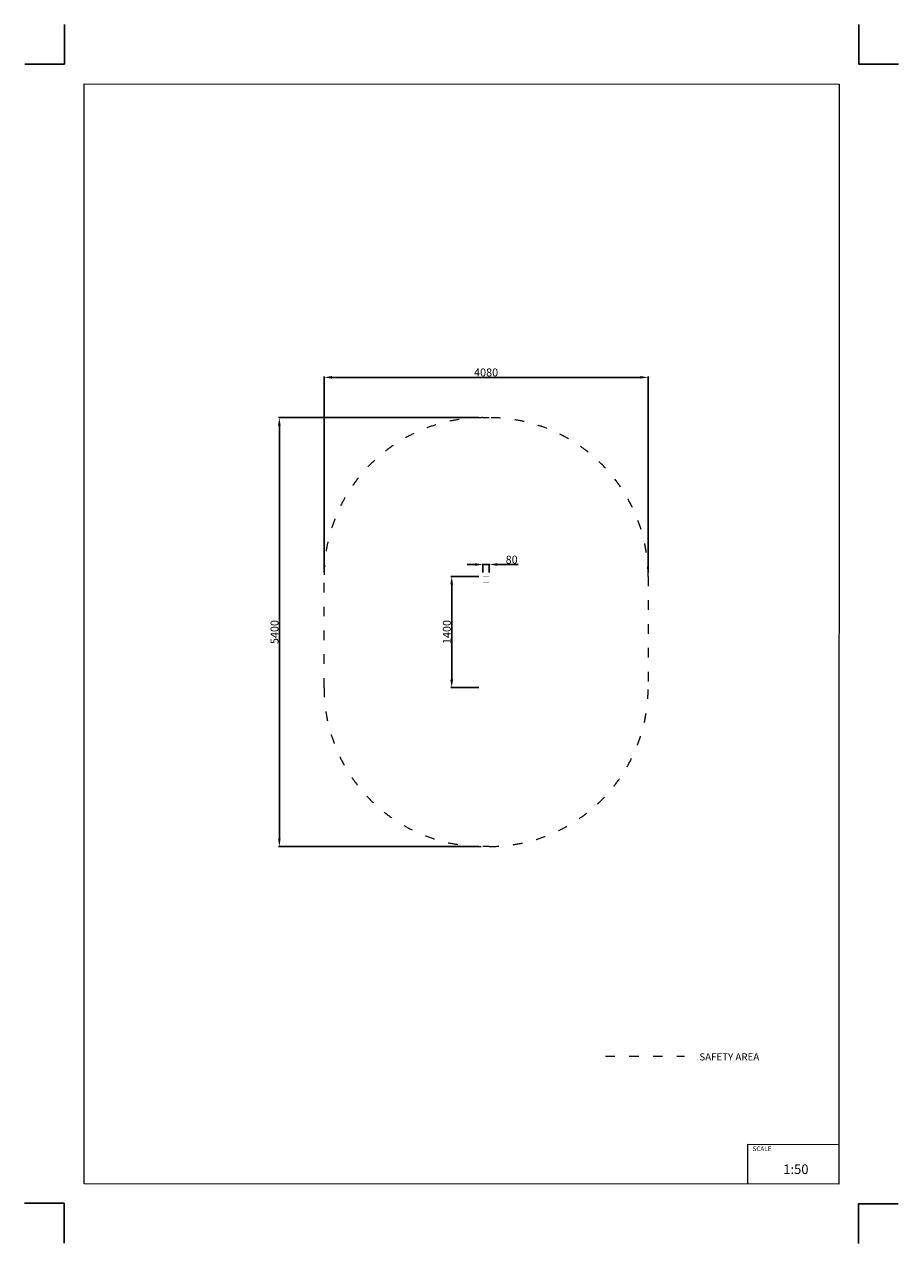
# Model space of a CAD drawing. Units: millimetres. Extents: x -5503 to 5502, y -7675 to 7677.
import ezdxf

# ---------------------------------------------------------------- set-up
doc = ezdxf.new("R2010")
doc.units = ezdxf.units.MM
doc.linetypes.add('ACAD_ISO03W100', pattern=[30, 12, -18])
doc.layers.add('InterSystem - drawing', color=7, linetype='Continuous')
doc.layers.add('ProfileEdges', color=7, linetype='Continuous')
doc.layers.add('InterSystem-description', color=7, linetype='Continuous', lineweight=13)
doc.styles.add('arial', font='arial.ttf')
doc.dimstyles.new('IS_1-50(mm)', dxfattribs={"dimtxt": 100, "dimasz": 100, "dimexe": 10, "dimexo": 50, "dimgap": 10, "dimtad": 1, "dimdec": 0, "dimrnd": 0.5, "dimzin": 0, "dimtxsty": 'arial', "dimcen": 50, "dimclrd": 256, "dimclre": 256, "dimclrt": 256, "dimadec": 1, "dimazin": 0, "dimtfac": 1, "dimtdec": 0, "dimtmove": 0, "dimatfit": 3, "dimfxl": 0, "dimtolj": 1, "dimtzin": 0, "dimlwd": -1, "dimlwe": -1, "dimarcsym": 0})

# ---------------------------------------------------------------- blocks, each defined once
blk = doc.blocks.new('*D3')
for p, q in [((219, 725), (-134, 725)), ((-124, 625), (-124, -575)), ((219, -675), (-134, -675))]:
    blk.add_line(p, q)
for points in [[(-107, 625), (-141, 625), (-124, 725)], [(-141, -575), (-107, -575), (-124, -675)]]:
    blk.add_solid(points)
at = {"layer": 'Defpoints', "color": 0}
for p in [(269, 725), (-124, -675), (269, -675)]:
    blk.add_point(p, dxfattribs=at)
at = {"insert": (-185, 25), "char_height": 100, "attachment_point": 5, "rotation": 90, "style": 'arial'}
blk.add_mtext('\\A1;1400', dxfattribs=at)
blk = doc.blocks.new('layout_A3')
at = {"layer": 'InterSystem - drawing'}
for points in [[(-250, 750), (-250, 250), (-750, 250)], [(9750, 748), (9750, 248), (10250, 248)], [(-255, -14594), (-254, -14094), (-754, -14094)], [(9745, -14602), (9745, -14102), (10245, -14102)]]:
    blk.add_lwpolyline(points, dxfattribs=at)
at = {"layer": 'InterSystem-description'}
blk.add_lwpolyline([(9496, -13852), (-4, -13850), (0, 0), (9500, -2)], close=True, dxfattribs=at)
at = {"layer": 'InterSystem-description', "linetype": 'Continuous', "flags": 128}
for points in [[(8354, -13851), (8354, -13351)], [(8354, -13351), (9496, -13352)]]:
    blk.add_lwpolyline(points, dxfattribs=at)
at = {"layer": 'InterSystem-description', "linetype": 'Continuous', "insert": (8412, -13378), "char_height": 58.4, "attachment_point": 1, "rotation": 359.9818, "style": 'arial'}
blk.add_mtext('SCALE', dxfattribs=at)
at = {"layer": 'InterSystem-description', "insert": (8798, -13605), "char_height": 120, "attachment_point": 1, "rotation": 359.9818, "style": 'arial'}
blk.add_mtext('1:50', dxfattribs=at)
blk = doc.blocks.new('*D4')
for p, q in [((169, 876), (69, 876)), ((269, 775), (269, 886)), ((269, 876), (349, 876)), ((349, 775), (349, 886)), ((449, 876), (712, 876))]:
    blk.add_line(p, q)
for points in [[(169, 859), (169, 892), (269, 876)], [(449, 892), (449, 859), (349, 876)]]:
    blk.add_solid(points)
at = {"layer": 'Defpoints', "color": 0}
for p in [(349, 876), (269, 725), (349, 725)]:
    blk.add_point(p, dxfattribs=at)
at = {"insert": (631, 937), "char_height": 100, "attachment_point": 5, "style": 'arial'}
blk.add_mtext('\\A1;80', dxfattribs=at)
blk = doc.blocks.new('*D7')
for p, q in [((-1731, 775), (-1731, 3242)), ((-1631, 3232), (2249, 3232)), ((2349, 775), (2349, 3242))]:
    blk.add_line(p, q)
for points in [[(-1631, 3249), (-1631, 3216), (-1731, 3232)], [(2249, 3216), (2249, 3249), (2349, 3232)]]:
    blk.add_solid(points)
at = {"layer": 'Defpoints', "color": 0}
for p in [(2349, 3232), (-1731, 725), (2349, 725)]:
    blk.add_point(p, dxfattribs=at)
at = {"insert": (309, 3294), "char_height": 100, "attachment_point": 5, "style": 'arial'}
blk.add_mtext('\\A1;4080', dxfattribs=at)
blk = doc.blocks.new('*D8')
for p, q in [((219, 2725), (-2303, 2725)), ((-2293, 2625), (-2293, -2575)), ((219, -2675), (-2303, -2675))]:
    blk.add_line(p, q)
for points in [[(-2277, 2625), (-2310, 2625), (-2293, 2725)], [(-2310, -2575), (-2277, -2575), (-2293, -2675)]]:
    blk.add_solid(points)
at = {"layer": 'Defpoints', "color": 0}
for p in [(269, 2725), (-2293, -2675), (269, -2675)]:
    blk.add_point(p, dxfattribs=at)
at = {"insert": (-2354, 25), "char_height": 100, "attachment_point": 5, "rotation": 90, "style": 'arial'}
blk.add_mtext('\\A1;5400', dxfattribs=at)

msp = doc.modelspace()

# ---------------------------------------------------------------- linework, layer by layer
at = {"layer": 'InterSystem-description', "linetype": 'ACAD_ISO03W100', "ltscale": 10}
msp.add_lwpolyline([(269.4, 2724.7), (349.4, 2724.7, -0.4142136), (2349.4, 724.7), (2349.4, -675.3, -0.4142136), (349.4, -2675.3), (269.4, -2675.3, -0.4142136), (-1730.6, -675.3), (-1730.6, 724.7, -0.4142136)], format="xyb", close=True, dxfattribs=at)
msp.add_lwpolyline([(1811, -5316), (2805.6, -5316)], dxfattribs=at)
at = {"layer": 'ProfileEdges'}
for points in [[(349.4, 724.7, 0.918, 0.918, 0), (269.4, 724.7, 0.918, 0.918, 0)], [(269.4, 724.7, 0.918, 0.918, 0), (269.4, 644.7, 0.918, 0.918, 0)], [(269.4, 644.7, 0.918, 0.918, 0), (292.5, 644.7, 0.918, 0.918, 0)], [(292.5, -595.3, 0.918, 0.918, 0), (292.5, 644.7, 0.918, 0.918, 0)], [(292.5, 644.7, 0.918, 0.918, 0), (292.6, 644.7, 0.918, 0.918, 0)], [(292.6, 644.7, 0.918, 0.918, 0), (292.9, 644.7, 0.918, 0.918, 0)], [(292.9, 644.7, 0.918, 0.918, 0), (293.3, 644.7, 0.918, 0.918, 0)], [(293.3, 644.7, 0.918, 0.918, 0), (294, 644.7, 0.918, 0.918, 0)], [(294, 644.7, 0.918, 0.918, 0), (294.8, 644.7, 0.918, 0.918, 0)], [(294.8, 644.7, 0.918, 0.918, 0), (295.7, 644.7, 0.918, 0.918, 0)], [(295.7, 644.7, 0.918, 0.918, 0), (296.8, 644.7, 0.918, 0.918, 0)], [(296.8, 644.7, 0.918, 0.918, 0), (298.1, 644.7, 0.918, 0.918, 0)], [(298.1, 644.7, 0.918, 0.918, 0), (299.5, 644.7, 0.918, 0.918, 0)], [(299.5, 644.7, 0.918, 0.918, 0), (300.9, 644.7, 0.918, 0.918, 0)], [(300.9, 644.7, 0.918, 0.918, 0), (302.5, 644.7, 0.918, 0.918, 0)], [(302.5, 644.7, 0.918, 0.918, 0), (304.2, 644.7, 0.918, 0.918, 0)], [(304.2, 644.7, 0.918, 0.918, 0), (305.9, 644.7, 0.918, 0.918, 0)], [(305.9, 644.7, 0.918, 0.918, 0), (307.6, 644.7, 0.918, 0.918, 0)], [(307.6, 644.7, 0.918, 0.918, 0), (309.4, 644.7, 0.918, 0.918, 0)], [(309.4, 644.7, 0.918, 0.918, 0), (311.1, 644.7, 0.918, 0.918, 0)], [(311.1, 644.7, 0.918, 0.918, 0), (312.9, 644.7, 0.918, 0.918, 0)], [(312.9, 644.7, 0.918, 0.918, 0), (314.6, 644.7, 0.918, 0.918, 0)], [(314.6, 644.7, 0.918, 0.918, 0), (316.2, 644.7, 0.918, 0.918, 0)], [(316.2, 644.7, 0.918, 0.918, 0), (317.8, 644.7, 0.918, 0.918, 0)], [(317.8, 644.7, 0.918, 0.918, 0), (319.3, 644.7, 0.918, 0.918, 0)], [(319.3, 644.7, 0.918, 0.918, 0), (320.6, 644.7, 0.918, 0.918, 0)], [(320.6, 644.7, 0.918, 0.918, 0), (321.9, 644.7, 0.918, 0.918, 0)], [(321.9, 644.7, 0.918, 0.918, 0), (323, 644.7, 0.918, 0.918, 0)], [(323, 644.7, 0.918, 0.918, 0), (324, 644.7, 0.918, 0.918, 0)], [(324, 644.7, 0.918, 0.918, 0), (324.8, 644.7, 0.918, 0.918, 0)], [(324.8, 644.7, 0.918, 0.918, 0), (325.4, 644.7, 0.918, 0.918, 0)], [(325.8, 644.7, 0.918, 0.918, 0), (325.4, 644.7, 0.918, 0.918, 0)], [(325.8, 644.7, 0.918, 0.918, 0), (326.1, 644.7, 0.918, 0.918, 0)], [(326.2, -595.3, 0.918, 0.918, 0), (326.2, 644.7, 0.918, 0.918, 0)], [(326.1, 644.7, 0.918, 0.918, 0), (326.2, 644.7, 0.918, 0.918, 0)], [(326.2, 644.7, 0.918, 0.918, 0), (349.4, 644.7, 0.918, 0.918, 0)], [(349.4, 644.7, 0.918, 0.918, 0), (349.4, 724.7, 0.918, 0.918, 0)], [(269.4, -595.3, 0.918, 0.918, 0), (269.4, -675.3, 0.918, 0.918, 0)], [(292.5, -595.3, 0.918, 0.918, 0), (269.4, -595.3, 0.918, 0.918, 0)], [(292.5, -595.3, 0.918, 0.918, 0), (292.6, -595.3, 0.918, 0.918, 0)], [(292.6, -595.3, 0.918, 0.918, 0), (292.9, -595.3, 0.918, 0.918, 0)], [(292.9, -595.3, 0.918, 0.918, 0), (293.3, -595.3, 0.918, 0.918, 0)], [(293.3, -595.3, 0.918, 0.918, 0), (294, -595.3, 0.918, 0.918, 0)], [(294, -595.3, 0.918, 0.918, 0), (294.8, -595.3, 0.918, 0.918, 0)], [(295.7, -595.3, 0.918, 0.918, 0), (294.8, -595.3, 0.918, 0.918, 0)], [(296.8, -595.3, 0.918, 0.918, 0), (295.7, -595.3, 0.918, 0.918, 0)], [(298.1, -595.3, 0.918, 0.918, 0), (296.8, -595.3, 0.918, 0.918, 0)], [(299.5, -595.3, 0.918, 0.918, 0), (298.1, -595.3, 0.918, 0.918, 0)], [(300.9, -595.3, 0.918, 0.918, 0), (299.5, -595.3, 0.918, 0.918, 0)], [(302.5, -595.3, 0.918, 0.918, 0), (300.9, -595.3, 0.918, 0.918, 0)], [(304.2, -595.3, 0.918, 0.918, 0), (302.5, -595.3, 0.918, 0.918, 0)], [(305.9, -595.3, 0.918, 0.918, 0), (304.2, -595.3, 0.918, 0.918, 0)], [(307.6, -595.3, 0.918, 0.918, 0), (305.9, -595.3, 0.918, 0.918, 0)], [(309.4, -595.3, 0.918, 0.918, 0), (307.6, -595.3, 0.918, 0.918, 0)], [(311.1, -595.3, 0.918, 0.918, 0), (309.4, -595.3, 0.918, 0.918, 0)], [(312.9, -595.3, 0.918, 0.918, 0), (311.1, -595.3, 0.918, 0.918, 0)], [(314.6, -595.3, 0.918, 0.918, 0), (312.9, -595.3, 0.918, 0.918, 0)], [(316.2, -595.3, 0.918, 0.918, 0), (314.6, -595.3, 0.918, 0.918, 0)], [(317.8, -595.3, 0.918, 0.918, 0), (316.2, -595.3, 0.918, 0.918, 0)], [(319.3, -595.3, 0.918, 0.918, 0), (317.8, -595.3, 0.918, 0.918, 0)], [(320.6, -595.3, 0.918, 0.918, 0), (319.3, -595.3, 0.918, 0.918, 0)], [(321.9, -595.3, 0.918, 0.918, 0), (320.6, -595.3, 0.918, 0.918, 0)], [(323, -595.3, 0.918, 0.918, 0), (321.9, -595.3, 0.918, 0.918, 0)], [(324, -595.3, 0.918, 0.918, 0), (323, -595.3, 0.918, 0.918, 0)], [(324.8, -595.3, 0.918, 0.918, 0), (324, -595.3, 0.918, 0.918, 0)], [(325.4, -595.3, 0.918, 0.918, 0), (324.8, -595.3, 0.918, 0.918, 0)], [(325.8, -595.3, 0.918, 0.918, 0), (325.4, -595.3, 0.918, 0.918, 0)], [(325.8, -595.3, 0.918, 0.918, 0), (326.1, -595.3, 0.918, 0.918, 0)], [(349.4, -595.3, 0.918, 0.918, 0), (326.2, -595.3, 0.918, 0.918, 0)], [(326.1, -595.3, 0.918, 0.918, 0), (326.2, -595.3, 0.918, 0.918, 0)], [(349.4, -675.3, 0.918, 0.918, 0), (349.4, -595.3, 0.918, 0.918, 0)], [(269.4, -675.3, 0.918, 0.918, 0), (349.4, -675.3, 0.918, 0.918, 0)]]:
    msp.add_lwpolyline(points, format="xyseb", dxfattribs=at)

# ---------------------------------------------------------------- block references
at = {"layer": 'InterSystem - drawing'}
msp.add_blockref('layout_A3', (-4748.2, 6926.5), dxfattribs=at)

# ---------------------------------------------------------------- texts
at = {"layer": 'InterSystem-description', "linetype": 'Continuous', "insert": (2993.8, -5279), "char_height": 90, "attachment_point": 1, "style": 'arial'}
msp.add_mtext('SAFETY AREA', dxfattribs=at)

# ---------------------------------------------------------------- dimensions: what is measured, and where the dimension line sits
for base, p1, p2, picture, middle in [((2349.4, 3232.5), (-1730.6, 724.7), (2349.4, 724.7), '*D7', (309.4, 3293.5)), ((349.4, 875.8), (269.4, 724.7), (349.4, 724.7), '*D4', (630.9, 936.8))]:
    dim = msp.add_linear_dim(base=base, p1=p1, p2=p2, dimstyle='IS_1-50(mm)')
    dim.commit()
    dim.dimension.update_dxf_attribs({"geometry": picture, "text_midpoint": middle})
for base, p1, p2, picture, middle in [((-2293.4, -2675.3), (269.4, 2724.7), (269.4, -2675.3), '*D8', (-2354.4, 24.7)), ((-123.9, -675.3), (269.4, 724.7), (269.4, -675.3), '*D3', (-184.9, 24.7))]:
    dim = msp.add_linear_dim(base=base, p1=p1, p2=p2, angle=90, dimstyle='IS_1-50(mm)')
    dim.commit()
    dim.dimension.update_dxf_attribs({"geometry": picture, "text_midpoint": middle})

doc.saveas('drawing.dxf')
